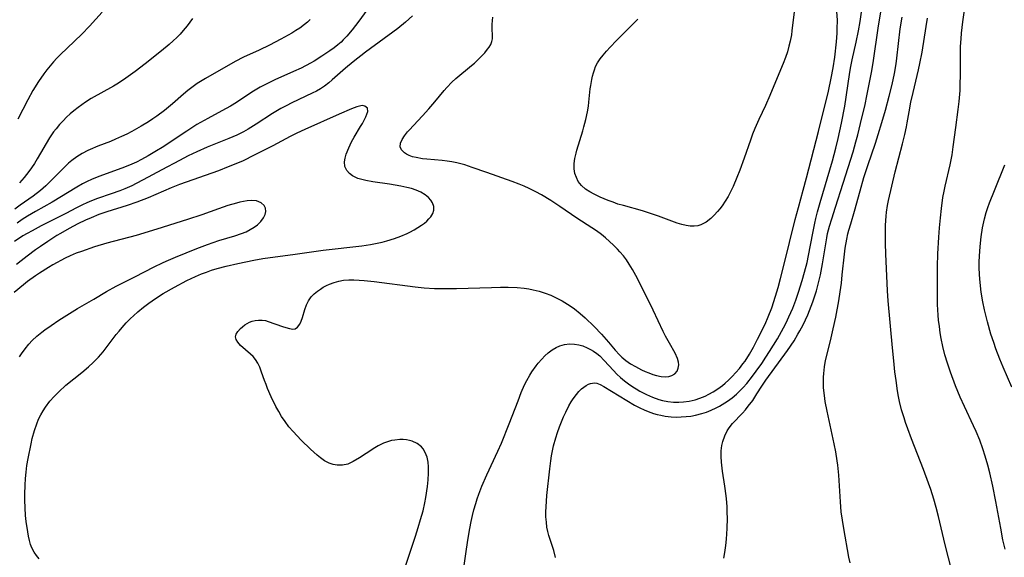
# Model space of a CAD drawing. Units: inches. Extents: x 2044446 to 2049866, y 205735 to 211150.
# Drawn here: x 2044787 to 2044927, y 208453 to 208529 of the extents above; entities that cross this region are included whole.
import ezdxf

# ---------------------------------------------------------------- set-up
doc = ezdxf.new("R2010")
doc.units = ezdxf.units.IN
doc.header["$MEASUREMENT"] = 0
doc.layers.add('c_33_T13S_R18E', color=78, linetype='Continuous')

msp = doc.modelspace()

# ---------------------------------------------------------------- linework, layer by layer
at = {"layer": 'c_33_T13S_R18E'}
for points, elevation in [([(2044790.15, 208452.86), (2044789.77, 208453.29), (2044789.43, 208453.77), (2044789.08, 208454.42), (2044788.92, 208454.86), (2044788.75, 208455.44), (2044788.62, 208456.05), (2044788.52, 208456.68), (2044788.3, 208458.14), (2044788.21, 208458.98), (2044788.13, 208460.09), (2044788.09, 208461.18), (2044788.09, 208462.02), (2044788.13, 208463.32), (2044788.19, 208464.23), (2044788.28, 208465.14), (2044788.4, 208466.11), (2044788.56, 208467.07), (2044788.99, 208469.17), (2044789.17, 208469.93), (2044789.47, 208471.08), (2044789.79, 208472.02), (2044790.06, 208472.68), (2044790.38, 208473.32), (2044790.69, 208473.86), (2044791.03, 208474.39), (2044791.64, 208475.22), (2044792.26, 208475.92), (2044792.93, 208476.59), (2044793.94, 208477.5), (2044796.19, 208479.32), (2044797.17, 208480.14), (2044797.83, 208480.74), (2044798.21, 208481.11), (2044798.58, 208481.5), (2044799.25, 208482.27), (2044799.83, 208483.01), (2044801.11, 208484.71), (2044801.51, 208485.21), (2044801.92, 208485.7), (2044802.52, 208486.36), (2044803.14, 208487), (2044803.53, 208487.37), (2044804.18, 208487.95), (2044804.97, 208488.6), (2044805.72, 208489.17), (2044806.68, 208489.85), (2044807.78, 208490.53), (2044809.37, 208491.43), (2044811.15, 208492.37), (2044812.38, 208492.96), (2044813.22, 208493.31), (2044813.93, 208493.59), (2044814.65, 208493.84), (2044815.45, 208494.09), (2044816.7, 208494.43), (2044818.37, 208494.81), (2044820.65, 208495.29), (2044821.94, 208495.52), (2044826.53, 208496.12), (2044830.49, 208496.69), (2044836.01, 208497.33), (2044837.24, 208497.51), (2044838.2, 208497.68), (2044838.88, 208497.83), (2044839.56, 208498), (2044840.65, 208498.34), (2044841.56, 208498.69), (2044842.45, 208499.08), (2044842.83, 208499.27), (2044843.42, 208499.57), (2044843.98, 208499.9), (2044844.5, 208500.25), (2044844.89, 208500.54), (2044845.24, 208500.84), (2044845.54, 208501.13), (2044845.8, 208501.43), (2044846.1, 208501.9), (2044846.25, 208502.38), (2044846.24, 208502.9), (2044846.07, 208503.41), (2044845.82, 208503.81), (2044845.5, 208504.18), (2044845, 208504.58), (2044844.39, 208504.93), (2044843.75, 208505.21), (2044843.06, 208505.45), (2044842.42, 208505.62), (2044841.57, 208505.81), (2044839.96, 208506.08), (2044837.59, 208506.39), (2044836.59, 208506.58), (2044836.01, 208506.72), (2044835.46, 208506.9), (2044835.17, 208507.02), (2044834.68, 208507.27), (2044834.26, 208507.57), (2044833.85, 208508.02), (2044833.59, 208508.6), (2044833.55, 208509.26), (2044833.64, 208509.78), (2044833.79, 208510.33), (2044834.14, 208511.23), (2044834.55, 208512.1), (2044834.92, 208512.77), (2044835.83, 208514.26), (2044836.09, 208514.71), (2044836.34, 208515.18), (2044836.55, 208515.62), (2044836.72, 208516.03), (2044836.84, 208516.42), (2044836.8, 208516.87), (2044836.41, 208517.18), (2044836.06, 208517.23), (2044835.65, 208517.17), (2044835.29, 208517.07), (2044834.54, 208516.78), (2044832.78, 208516.02), (2044827.92, 208513.84), (2044826.78, 208513.3), (2044825.84, 208512.83), (2044823.35, 208511.53), (2044820.72, 208510.19), (2044819.12, 208509.41), (2044817.84, 208508.85), (2044817.02, 208508.52), (2044815.61, 208507.99), (2044810.07, 208506.01), (2044808.92, 208505.55), (2044805.62, 208504.13), (2044804.04, 208503.52), (2044802.65, 208503.05), (2044799.74, 208502.15), (2044798.62, 208501.76), (2044797.52, 208501.31), (2044796.74, 208500.96), (2044795.66, 208500.43), (2044794.43, 208499.79), (2044793.18, 208499.08), (2044792.67, 208498.76), (2044791.38, 208497.94), (2044790.34, 208497.24), (2044789.6, 208496.72), (2044788.42, 208495.85), (2044787.58, 208495.19), (2044786.92, 208494.65)], 886), ([(2044787.35, 208481.53), (2044787.64, 208481.98), (2044788.14, 208482.67), (2044788.67, 208483.32), (2044789.16, 208483.85), (2044789.82, 208484.47), (2044790.52, 208485.04), (2044790.95, 208485.36), (2044791.84, 208485.99), (2044792.96, 208486.76), (2044794.06, 208487.47), (2044795.6, 208488.4), (2044797.89, 208489.73), (2044799.69, 208490.82), (2044801.07, 208491.58), (2044803.76, 208492.91), (2044806.5, 208494.35), (2044807.65, 208494.9), (2044808.21, 208495.15), (2044809.5, 208495.69), (2044812.55, 208496.93), (2044814.08, 208497.52), (2044815.69, 208498.05), (2044817.97, 208498.74), (2044818.9, 208499.06), (2044819.55, 208499.32), (2044820.15, 208499.62), (2044820.7, 208499.95), (2044821.16, 208500.3), (2044821.65, 208500.77), (2044822.03, 208501.27), (2044822.27, 208501.75), (2044822.38, 208502.21), (2044822.32, 208502.65), (2044822.11, 208503.05), (2044821.71, 208503.44), (2044821.05, 208503.72), (2044820.35, 208503.77), (2044819.7, 208503.71), (2044819.19, 208503.63), (2044818.66, 208503.51), (2044818.17, 208503.38), (2044816.98, 208503.03), (2044815.64, 208502.59), (2044813.24, 208501.72), (2044811.22, 208501.04), (2044806.87, 208499.66), (2044803.94, 208498.8), (2044799.76, 208497.68), (2044798.01, 208497.15), (2044796.16, 208496.52), (2044795.42, 208496.25), (2044794.57, 208495.9), (2044793.83, 208495.55), (2044792.07, 208494.6), (2044791.46, 208494.25), (2044790.19, 208493.44), (2044789.63, 208493.07), (2044788.5, 208492.24), (2044787.9, 208491.77), (2044786.6, 208490.7)], 884)]:
    msp.add_lwpolyline(points, dxfattribs=dict(at, elevation=elevation))
for points in [[(2044837.62, 208532.03, 890), (2044835.56, 208529.22, 890), (2044834.63, 208528.02, 890), (2044833.88, 208527.12, 890), (2044833.35, 208526.56, 890), (2044833.05, 208526.27, 890), (2044832.61, 208525.89, 890), (2044832.05, 208525.45, 890), (2044831.47, 208525.02, 890), (2044830.33, 208524.24, 890), (2044829.22, 208523.56, 890), (2044828.71, 208523.27, 890), (2044827.36, 208522.58, 890), (2044826.28, 208522.07, 890), (2044823.64, 208520.89, 890), (2044822.3, 208520.24, 890), (2044821.57, 208519.85, 890), (2044820.38, 208519.14, 890), (2044818.18, 208517.67, 890), (2044817.32, 208517.15, 890), (2044816.11, 208516.48, 890), (2044814.11, 208515.42, 890), (2044812.57, 208514.53, 890), (2044811.11, 208513.6, 890), (2044807.63, 208511.29, 890), (2044806.83, 208510.8, 890), (2044805.64, 208510.11, 890), (2044804.67, 208509.58, 890), (2044803.97, 208509.22, 890), (2044802.98, 208508.77, 890), (2044801.91, 208508.35, 890), (2044799.14, 208507.36, 890), (2044798.37, 208507.07, 890), (2044797.58, 208506.74, 890), (2044796.95, 208506.44, 890), (2044796.32, 208506.12, 890), (2044795.5, 208505.66, 890), (2044792, 208503.52, 890), (2044789.62, 208502.17, 890), (2044788.48, 208501.51, 890), (2044787.73, 208501.04, 890), (2044787, 208500.55, 890)], [(2044863.55, 208453.02, 892), (2044863.29, 208454, 892), (2044862.6, 208456.15, 892), (2044862.44, 208456.74, 892), (2044862.32, 208457.34, 892), (2044862.23, 208458.03, 892), (2044862.18, 208458.79, 892), (2044862.17, 208459.5, 892), (2044862.2, 208460.22, 892), (2044862.32, 208461.82, 892), (2044862.71, 208465.61, 892), (2044862.87, 208466.78, 892), (2044862.98, 208467.48, 892), (2044863.11, 208468.19, 892), (2044863.26, 208468.89, 892), (2044863.56, 208470.01, 892), (2044863.82, 208470.8, 892), (2044864.11, 208471.59, 892), (2044864.39, 208472.32, 892), (2044864.69, 208473.02, 892), (2044865, 208473.7, 892), (2044865.44, 208474.56, 892), (2044865.77, 208475.13, 892), (2044866.05, 208475.57, 892), (2044866.5, 208476.18, 892), (2044866.86, 208476.6, 892), (2044867.23, 208476.97, 892), (2044867.56, 208477.25, 892), (2044867.9, 208477.48, 892), (2044868.21, 208477.65, 892), (2044868.51, 208477.77, 892), (2044869.06, 208477.85, 892), (2044869.39, 208477.79, 892), (2044869.87, 208477.62, 892), (2044870.39, 208477.34, 892), (2044874.76, 208474.69, 892), (2044875.53, 208474.27, 892), (2044876.12, 208473.99, 892), (2044876.72, 208473.75, 892), (2044877.46, 208473.49, 892), (2044877.97, 208473.35, 892), (2044878.49, 208473.23, 892), (2044879.12, 208473.12, 892), (2044879.96, 208473.02, 892), (2044880.8, 208472.99, 892), (2044881.4, 208473, 892), (2044882.11, 208473.05, 892), (2044882.77, 208473.13, 892), (2044883.43, 208473.25, 892), (2044884.33, 208473.48, 892), (2044885, 208473.7, 892), (2044885.66, 208473.96, 892), (2044886.38, 208474.29, 892), (2044886.84, 208474.54, 892), (2044887.58, 208474.98, 892), (2044887.99, 208475.25, 892), (2044888.63, 208475.73, 892), (2044889.25, 208476.25, 892), (2044889.75, 208476.7, 892), (2044890.22, 208477.18, 892), (2044890.72, 208477.75, 892), (2044891.55, 208478.79, 892), (2044892.06, 208479.48, 892), (2044892.84, 208480.58, 892), (2044893.45, 208481.48, 892), (2044893.96, 208482.28, 892), (2044895.08, 208484.12, 892), (2044895.95, 208485.67, 892), (2044896.32, 208486.37, 892), (2044896.72, 208487.21, 892), (2044897.26, 208488.47, 892), (2044897.69, 208489.6, 892), (2044898.08, 208490.73, 892), (2044898.6, 208492.37, 892), (2044898.94, 208493.59, 892), (2044899.29, 208494.95, 892), (2044899.51, 208495.94, 892), (2044900.11, 208499.12, 892), (2044900.4, 208500.52, 892), (2044900.55, 208501.2, 892), (2044900.79, 208502.13, 892), (2044901.16, 208503.47, 892), (2044902.92, 208509.41, 892), (2044903.39, 208511.19, 892), (2044903.72, 208512.55, 892), (2044904.18, 208514.72, 892), (2044904.64, 208517.18, 892), (2044904.84, 208518.43, 892), (2044905.35, 208522.01, 892), (2044905.49, 208522.8, 892), (2044905.69, 208523.74, 892), (2044906.29, 208526.23, 892), (2044906.61, 208527.85, 892), (2044906.83, 208529.18, 892), (2044907.27, 208532.13, 892)], [(2044897.54, 208531.32, 890), (2044897.14, 208527.87, 890), (2044897.06, 208527.27, 890), (2044896.89, 208526.39, 890), (2044896.72, 208525.67, 890), (2044896.49, 208524.87, 890), (2044896.22, 208524.09, 890), (2044895.9, 208523.24, 890), (2044895.52, 208522.3, 890), (2044893.99, 208518.66, 890), (2044893.36, 208517.24, 890), (2044892.41, 208515.25, 890), (2044891.87, 208514, 890), (2044891.53, 208513.16, 890), (2044891.23, 208512.32, 890), (2044890.37, 208509.79, 890), (2044889.75, 208508.06, 890), (2044889.33, 208507.01, 890), (2044888.77, 208505.72, 890), (2044888.46, 208505.09, 890), (2044888.06, 208504.33, 890), (2044887.65, 208503.64, 890), (2044887.21, 208503, 890), (2044886.9, 208502.59, 890), (2044886.55, 208502.17, 890), (2044886.08, 208501.66, 890), (2044885.59, 208501.19, 890), (2044884.96, 208500.69, 890), (2044884.17, 208500.28, 890), (2044883.76, 208500.17, 890), (2044883.22, 208500.1, 890), (2044882.66, 208500.12, 890), (2044882.09, 208500.2, 890), (2044881.5, 208500.33, 890), (2044880.84, 208500.54, 890), (2044878.15, 208501.54, 890), (2044876.74, 208502.02, 890), (2044875.88, 208502.28, 890), (2044873.18, 208503.02, 890), (2044872.41, 208503.25, 890), (2044871.71, 208503.5, 890), (2044871.02, 208503.76, 890), (2044869.89, 208504.23, 890), (2044869.02, 208504.65, 890), (2044868.39, 208504.99, 890), (2044867.8, 208505.37, 890), (2044867.21, 208505.89, 890), (2044866.77, 208506.47, 890), (2044866.5, 208507.01, 890), (2044866.3, 208507.59, 890), (2044866.18, 208508.24, 890), (2044866.18, 208508.99, 890), (2044866.28, 208509.74, 890), (2044866.46, 208510.5, 890), (2044866.57, 208510.89, 890), (2044867.41, 208513.63, 890), (2044867.58, 208514.21, 890), (2044867.85, 208515.28, 890), (2044868.08, 208516.37, 890), (2044868.21, 208517.16, 890), (2044868.28, 208517.72, 890), (2044868.48, 208519.62, 890), (2044868.54, 208520.09, 890), (2044868.68, 208520.96, 890), (2044868.78, 208521.43, 890), (2044868.91, 208521.9, 890), (2044869.06, 208522.34, 890), (2044869.23, 208522.77, 890), (2044869.52, 208523.33, 890), (2044869.87, 208523.86, 890), (2044870.3, 208524.42, 890), (2044870.76, 208524.96, 890), (2044871.28, 208525.54, 890), (2044872.18, 208526.51, 890), (2044874.36, 208528.65, 890), (2044875.22, 208529.51, 890)], [(2044927.44, 208454.22, 900), (2044927.13, 208455.54, 900), (2044926.81, 208457.19, 900), (2044926.12, 208461, 900), (2044925.67, 208463.17, 900), (2044925.25, 208465.04, 900), (2044924.98, 208466.13, 900), (2044924.61, 208467.44, 900), (2044924.27, 208468.49, 900), (2044923.83, 208469.69, 900), (2044923.31, 208470.92, 900), (2044922.94, 208471.73, 900), (2044921.65, 208474.48, 900), (2044921.07, 208475.79, 900), (2044920.41, 208477.4, 900), (2044919.66, 208479.37, 900), (2044919.23, 208480.66, 900), (2044918.89, 208481.82, 900), (2044918.6, 208483.01, 900), (2044918.37, 208484.16, 900), (2044918.23, 208484.93, 900), (2044918.09, 208485.83, 900), (2044917.98, 208486.74, 900), (2044917.91, 208487.48, 900), (2044917.84, 208488.96, 900), (2044917.81, 208491.3, 900), (2044917.84, 208494.37, 900), (2044917.89, 208496.16, 900), (2044918.02, 208498.52, 900), (2044918.13, 208499.89, 900), (2044918.26, 208501.31, 900), (2044918.4, 208502.64, 900), (2044918.61, 208504.17, 900), (2044918.78, 208505.1, 900), (2044918.93, 208505.81, 900), (2044919.62, 208508.82, 900), (2044919.9, 208510.26, 900), (2044920.07, 208511.37, 900), (2044920.43, 208514.14, 900), (2044920.78, 208516.68, 900), (2044920.91, 208517.82, 900), (2044921.03, 208519.37, 900), (2044921.07, 208520.17, 900), (2044921.09, 208521.68, 900), (2044921.1, 208524.71, 900), (2044921.12, 208525.62, 900), (2044921.18, 208526.71, 900), (2044921.24, 208527.54, 900), (2044921.42, 208529.14, 900), (2044921.87, 208532.18, 900)], [(2044843.23, 208529.98, 888), (2044842.23, 208529.08, 888), (2044841.12, 208528.19, 888), (2044836.53, 208524.81, 888), (2044834.79, 208523.48, 888), (2044833.67, 208522.56, 888), (2044831.8, 208520.9, 888), (2044831.31, 208520.49, 888), (2044830.69, 208520.02, 888), (2044830.12, 208519.64, 888), (2044829.54, 208519.3, 888), (2044828.95, 208518.99, 888), (2044828.06, 208518.56, 888), (2044825.98, 208517.58, 888), (2044825.35, 208517.26, 888), (2044824.49, 208516.81, 888), (2044823.33, 208516.12, 888), (2044820.99, 208514.62, 888), (2044819.83, 208513.91, 888), (2044819.17, 208513.53, 888), (2044818.24, 208513.05, 888), (2044817.12, 208512.55, 888), (2044814.01, 208511.32, 888), (2044812.53, 208510.68, 888), (2044811.31, 208510.08, 888), (2044810.09, 208509.45, 888), (2044807.57, 208508.11, 888), (2044804.94, 208506.69, 888), (2044803.91, 208506.15, 888), (2044803.3, 208505.86, 888), (2044802.31, 208505.42, 888), (2044801.59, 208505.13, 888), (2044800.36, 208504.68, 888), (2044798.41, 208504.02, 888), (2044797.56, 208503.7, 888), (2044796.92, 208503.43, 888), (2044796.3, 208503.14, 888), (2044795.46, 208502.72, 888), (2044793.91, 208501.91, 888), (2044790.43, 208500.15, 888), (2044789.13, 208499.45, 888), (2044788.44, 208499.07, 888), (2044787.83, 208498.71, 888), (2044786.65, 208497.95, 888)], [(2044799.08, 208530.52, 896), (2044797.28, 208528.53, 896), (2044796.19, 208527.38, 896), (2044795.16, 208526.37, 896), (2044793.11, 208524.44, 896), (2044792.64, 208523.96, 896), (2044792.17, 208523.46, 896), (2044791.69, 208522.91, 896), (2044791.21, 208522.3, 896), (2044790.8, 208521.76, 896), (2044790.06, 208520.67, 896), (2044789.26, 208519.39, 896), (2044788.52, 208518.08, 896), (2044787.09, 208515.32, 896)], [(2044842.15, 208451.66, 888), (2044843.64, 208456.07, 888), (2044844.02, 208457.27, 888), (2044844.36, 208458.42, 888), (2044844.71, 208459.67, 888), (2044844.96, 208460.78, 888), (2044845.11, 208461.56, 888), (2044845.34, 208463.12, 888), (2044845.44, 208464.05, 888), (2044845.5, 208465, 888), (2044845.49, 208465.91, 888), (2044845.42, 208466.58, 888), (2044845.27, 208467.28, 888), (2044845.03, 208467.93, 888), (2044844.7, 208468.49, 888), (2044844.5, 208468.73, 888), (2044843.86, 208469.24, 888), (2044843.17, 208469.56, 888), (2044842.78, 208469.67, 888), (2044842.37, 208469.74, 888), (2044841.9, 208469.79, 888), (2044841.42, 208469.79, 888), (2044840.7, 208469.72, 888), (2044840.24, 208469.64, 888), (2044839.78, 208469.51, 888), (2044839.1, 208469.25, 888), (2044838.34, 208468.87, 888), (2044837.84, 208468.59, 888), (2044836.62, 208467.82, 888), (2044835.65, 208467.19, 888), (2044834.78, 208466.67, 888), (2044834.4, 208466.47, 888), (2044834.01, 208466.31, 888), (2044833.27, 208466.13, 888), (2044832.49, 208466.13, 888), (2044831.92, 208466.24, 888), (2044831.36, 208466.43, 888), (2044830.71, 208466.76, 888), (2044830.12, 208467.17, 888), (2044829.64, 208467.56, 888), (2044828.7, 208468.42, 888), (2044827.37, 208469.71, 888), (2044826.79, 208470.3, 888), (2044826.23, 208470.91, 888), (2044825.65, 208471.61, 888), (2044825.1, 208472.34, 888), (2044824.6, 208473.08, 888), (2044824.19, 208473.78, 888), (2044823.8, 208474.5, 888), (2044823.14, 208475.87, 888), (2044822.62, 208477.04, 888), (2044822.39, 208477.62, 888), (2044822.17, 208478.18, 888), (2044821.76, 208479.37, 888), (2044821.5, 208480.06, 888), (2044821.21, 208480.66, 888), (2044820.89, 208481.15, 888), (2044820.55, 208481.57, 888), (2044820.19, 208481.93, 888), (2044818.78, 208483.16, 888), (2044818.37, 208483.62, 888), (2044818.15, 208483.99, 888), (2044818.07, 208484.36, 888), (2044818.14, 208484.74, 888), (2044818.36, 208485.12, 888), (2044818.74, 208485.55, 888), (2044819.05, 208485.82, 888), (2044819.39, 208486.07, 888), (2044819.7, 208486.27, 888), (2044820.04, 208486.45, 888), (2044820.44, 208486.61, 888), (2044820.86, 208486.71, 888), (2044821.31, 208486.77, 888), (2044821.86, 208486.75, 888), (2044822.29, 208486.68, 888), (2044822.71, 208486.57, 888), (2044824.73, 208485.85, 888), (2044825.2, 208485.7, 888), (2044825.73, 208485.55, 888), (2044826.21, 208485.49, 888), (2044826.51, 208485.53, 888), (2044826.86, 208485.74, 888), (2044827.18, 208486.18, 888), (2044827.38, 208486.63, 888), (2044827.55, 208487.14, 888), (2044827.89, 208488.28, 888), (2044828.12, 208488.92, 888), (2044828.42, 208489.52, 888), (2044828.82, 208490.07, 888), (2044829.24, 208490.5, 888), (2044829.71, 208490.89, 888), (2044830.11, 208491.16, 888), (2044830.52, 208491.42, 888), (2044830.97, 208491.66, 888), (2044831.43, 208491.87, 888), (2044832.06, 208492.11, 888), (2044832.72, 208492.3, 888), (2044833.4, 208492.43, 888), (2044834.14, 208492.49, 888), (2044834.88, 208492.49, 888), (2044835.63, 208492.45, 888), (2044836.35, 208492.4, 888), (2044837.74, 208492.25, 888), (2044843.58, 208491.48, 888), (2044844.88, 208491.35, 888), (2044846.34, 208491.26, 888), (2044847.55, 208491.23, 888), (2044849.44, 208491.25, 888), (2044854.44, 208491.41, 888), (2044855.7, 208491.43, 888), (2044856.79, 208491.43, 888), (2044858.07, 208491.38, 888), (2044859.1, 208491.28, 888), (2044859.73, 208491.19, 888), (2044860.35, 208491.07, 888), (2044861.2, 208490.85, 888), (2044862.05, 208490.59, 888), (2044862.88, 208490.28, 888), (2044863.64, 208489.94, 888), (2044864.46, 208489.49, 888), (2044865.26, 208489.01, 888), (2044865.76, 208488.69, 888), (2044866.24, 208488.35, 888), (2044867.04, 208487.72, 888), (2044867.74, 208487.08, 888), (2044869.01, 208485.85, 888), (2044870.07, 208484.75, 888), (2044871.08, 208483.61, 888), (2044872.03, 208482.48, 888), (2044872.64, 208481.81, 888), (2044872.98, 208481.47, 888), (2044873.55, 208481, 888), (2044874.2, 208480.56, 888), (2044874.88, 208480.16, 888), (2044875.74, 208479.71, 888), (2044876.27, 208479.47, 888), (2044876.8, 208479.25, 888), (2044877.36, 208479.04, 888), (2044877.91, 208478.87, 888), (2044878.55, 208478.75, 888), (2044879.12, 208478.71, 888), (2044879.63, 208478.76, 888), (2044880.09, 208478.9, 888), (2044880.49, 208479.14, 888), (2044880.81, 208479.5, 888), (2044880.99, 208479.92, 888), (2044881.06, 208480.39, 888), (2044881.03, 208480.8, 888), (2044880.88, 208481.31, 888), (2044880.53, 208482.06, 888), (2044879.72, 208483.47, 888), (2044879.18, 208484.46, 888), (2044878.85, 208485.13, 888), (2044877.43, 208488.15, 888), (2044875.52, 208492.03, 888), (2044874.96, 208493.1, 888), (2044874.49, 208493.94, 888), (2044874, 208494.73, 888), (2044873.61, 208495.31, 888), (2044873.19, 208495.87, 888), (2044872.7, 208496.45, 888), (2044872.34, 208496.84, 888), (2044871.79, 208497.39, 888), (2044871.22, 208497.93, 888), (2044870.66, 208498.43, 888), (2044870.07, 208498.9, 888), (2044869.35, 208499.43, 888), (2044868.72, 208499.86, 888), (2044866.58, 208501.26, 888), (2044864.15, 208502.91, 888), (2044862.86, 208503.74, 888), (2044861.53, 208504.54, 888), (2044860.75, 208504.99, 888), (2044859.77, 208505.48, 888), (2044859.07, 208505.79, 888), (2044858.36, 208506.08, 888), (2044857.37, 208506.45, 888), (2044853.77, 208507.72, 888), (2044851.7, 208508.46, 888), (2044850.63, 208508.8, 888), (2044850.07, 208508.95, 888), (2044849.5, 208509.09, 888), (2044848.82, 208509.23, 888), (2044848.14, 208509.34, 888), (2044847.42, 208509.42, 888), (2044845.24, 208509.61, 888), (2044844.62, 208509.68, 888), (2044843.74, 208509.84, 888), (2044843.22, 208509.98, 888), (2044842.74, 208510.15, 888), (2044842.37, 208510.32, 888), (2044842.05, 208510.53, 888), (2044841.65, 208510.93, 888), (2044841.45, 208511.38, 888), (2044841.5, 208511.88, 888), (2044841.74, 208512.42, 888), (2044842.08, 208512.95, 888), (2044842.51, 208513.5, 888), (2044842.74, 208513.76, 888), (2044844.61, 208515.77, 888), (2044845.51, 208516.79, 888), (2044846.36, 208517.78, 888), (2044847.7, 208519.4, 888), (2044848.07, 208519.83, 888), (2044848.78, 208520.56, 888), (2044849.36, 208521.09, 888), (2044851.59, 208522.93, 888), (2044852.01, 208523.29, 888), (2044852.52, 208523.77, 888), (2044853, 208524.24, 888), (2044853.47, 208524.75, 888), (2044853.88, 208525.24, 888), (2044854.1, 208525.54, 888), (2044854.34, 208525.93, 888), (2044854.5, 208526.33, 888), (2044854.57, 208526.72, 888), (2044854.58, 208527.14, 888), (2044854.53, 208528.17, 888), (2044854.53, 208528.78, 888), (2044854.56, 208529.34, 888), (2044854.62, 208529.81, 888)], [(2044850.33, 208450.2, 890), (2044850.79, 208453.54, 890), (2044851.09, 208455.48, 890), (2044851.37, 208457.14, 890), (2044851.56, 208458.16, 890), (2044851.74, 208458.99, 890), (2044851.94, 208459.81, 890), (2044852.19, 208460.7, 890), (2044852.41, 208461.37, 890), (2044852.65, 208462.03, 890), (2044853.08, 208463.15, 890), (2044853.78, 208464.76, 890), (2044855.35, 208468.15, 890), (2044855.84, 208469.26, 890), (2044856.97, 208472.02, 890), (2044858.21, 208475.3, 890), (2044858.67, 208476.48, 890), (2044859.14, 208477.55, 890), (2044859.45, 208478.17, 890), (2044859.9, 208478.95, 890), (2044860.19, 208479.41, 890), (2044860.79, 208480.25, 890), (2044861.09, 208480.63, 890), (2044861.58, 208481.2, 890), (2044862.03, 208481.68, 890), (2044862.51, 208482.11, 890), (2044863.06, 208482.52, 890), (2044863.65, 208482.86, 890), (2044864.15, 208483.08, 890), (2044864.83, 208483.28, 890), (2044865.53, 208483.38, 890), (2044866.24, 208483.36, 890), (2044866.85, 208483.26, 890), (2044867.44, 208483.08, 890), (2044868.03, 208482.84, 890), (2044868.49, 208482.6, 890), (2044868.94, 208482.34, 890), (2044869.39, 208482.02, 890), (2044869.81, 208481.67, 890), (2044870.46, 208481.03, 890), (2044871.78, 208479.58, 890), (2044872.27, 208479.08, 890), (2044872.77, 208478.61, 890), (2044873.36, 208478.11, 890), (2044873.93, 208477.68, 890), (2044874.52, 208477.28, 890), (2044875.02, 208476.97, 890), (2044875.53, 208476.67, 890), (2044876.47, 208476.19, 890), (2044877.33, 208475.81, 890), (2044878.21, 208475.49, 890), (2044878.73, 208475.35, 890), (2044879.51, 208475.2, 890), (2044880.29, 208475.11, 890), (2044881.08, 208475.09, 890), (2044881.72, 208475.13, 890), (2044882.55, 208475.24, 890), (2044883.37, 208475.43, 890), (2044884.06, 208475.65, 890), (2044884.81, 208475.97, 890), (2044885.34, 208476.23, 890), (2044885.94, 208476.57, 890), (2044886.61, 208477, 890), (2044887.25, 208477.47, 890), (2044887.67, 208477.81, 890), (2044888.13, 208478.23, 890), (2044888.66, 208478.75, 890), (2044889.16, 208479.29, 890), (2044889.69, 208479.9, 890), (2044890.18, 208480.53, 890), (2044890.47, 208480.94, 890), (2044891.1, 208481.93, 890), (2044891.66, 208482.93, 890), (2044892.25, 208484.05, 890), (2044893.31, 208486.16, 890), (2044893.77, 208487.2, 890), (2044894.27, 208488.52, 890), (2044894.81, 208490.15, 890), (2044895.18, 208491.4, 890), (2044895.53, 208492.65, 890), (2044896, 208494.52, 890), (2044897.59, 208501.03, 890), (2044898.05, 208502.78, 890), (2044898.75, 208505.21, 890), (2044899.22, 208506.97, 890), (2044900.9, 208513.54, 890), (2044902.32, 208519.29, 890), (2044902.73, 208521.15, 890), (2044903, 208522.61, 890), (2044903.22, 208524.12, 890), (2044903.46, 208526.31, 890), (2044903.55, 208527.53, 890), (2044903.58, 208528.15, 890), (2044903.6, 208529.37, 890), (2044903.54, 208530.6, 890)], [(2044887.46, 208452.95, 894), (2044887.62, 208453.73, 894), (2044887.76, 208454.73, 894), (2044887.85, 208455.64, 894), (2044887.94, 208457.17, 894), (2044887.97, 208458.6, 894), (2044887.95, 208459.41, 894), (2044887.92, 208460.17, 894), (2044887.87, 208460.87, 894), (2044887.77, 208461.81, 894), (2044887.59, 208463.16, 894), (2044887.28, 208465.3, 894), (2044887.13, 208466.57, 894), (2044887.08, 208467.38, 894), (2044887.09, 208468.17, 894), (2044887.19, 208468.93, 894), (2044887.33, 208469.53, 894), (2044887.6, 208470.3, 894), (2044887.95, 208471.03, 894), (2044888.2, 208471.44, 894), (2044888.71, 208472.09, 894), (2044890.1, 208473.55, 894), (2044890.53, 208474.02, 894), (2044890.94, 208474.52, 894), (2044891.56, 208475.35, 894), (2044892.17, 208476.26, 894), (2044892.86, 208477.37, 894), (2044893.43, 208478.23, 894), (2044896.49, 208482.46, 894), (2044897.44, 208483.83, 894), (2044898, 208484.74, 894), (2044898.27, 208485.22, 894), (2044898.72, 208486.08, 894), (2044899.38, 208487.51, 894), (2044899.88, 208488.74, 894), (2044900.11, 208489.36, 894), (2044900.39, 208490.19, 894), (2044900.61, 208490.93, 894), (2044901.01, 208492.43, 894), (2044901.18, 208493.17, 894), (2044901.49, 208494.75, 894), (2044902.08, 208498.43, 894), (2044902.21, 208499.06, 894), (2044902.48, 208500.11, 894), (2044902.8, 208501.15, 894), (2044903.34, 208502.81, 894), (2044904.4, 208506.23, 894), (2044905.82, 208510.68, 894), (2044906.23, 208512.09, 894), (2044906.49, 208513.09, 894), (2044907.09, 208515.48, 894), (2044907.5, 208517.18, 894), (2044907.85, 208518.84, 894), (2044908.28, 208520.98, 894), (2044908.5, 208522.19, 894), (2044908.74, 208523.63, 894), (2044909.39, 208528.22, 894), (2044909.82, 208530.83, 894)], [(2044905.42, 208452.25, 896), (2044905.24, 208453.07, 896), (2044904.51, 208457.15, 896), (2044904.32, 208458.31, 896), (2044904.15, 208459.51, 896), (2044904.02, 208460.92, 896), (2044903.8, 208464.74, 896), (2044903.66, 208466.13, 896), (2044903.57, 208466.77, 896), (2044903.36, 208468.05, 896), (2044903.14, 208469.16, 896), (2044902.71, 208471.19, 896), (2044902.14, 208473.8, 896), (2044901.87, 208475.19, 896), (2044901.75, 208476.03, 896), (2044901.64, 208477.14, 896), (2044901.61, 208478.13, 896), (2044901.62, 208478.66, 896), (2044901.66, 208479.19, 896), (2044901.76, 208480.11, 896), (2044901.93, 208481, 896), (2044902.62, 208483.83, 896), (2044903.01, 208485.5, 896), (2044903.36, 208487.18, 896), (2044903.79, 208489.49, 896), (2044903.99, 208490.77, 896), (2044904.16, 208492.01, 896), (2044904.29, 208493.17, 896), (2044904.6, 208496.13, 896), (2044904.71, 208496.98, 896), (2044904.92, 208498.27, 896), (2044905.08, 208499.03, 896), (2044905.22, 208499.56, 896), (2044905.49, 208500.45, 896), (2044906.05, 208502.26, 896), (2044906.82, 208505.14, 896), (2044907.37, 208507.01, 896), (2044907.92, 208508.71, 896), (2044909.01, 208511.88, 896), (2044909.41, 208513.13, 896), (2044909.92, 208514.82, 896), (2044910.42, 208516.58, 896), (2044910.96, 208518.57, 896), (2044911.37, 208520.23, 896), (2044911.7, 208521.8, 896), (2044911.95, 208523.19, 896), (2044912.06, 208523.97, 896), (2044912.54, 208528.13, 896), (2044912.79, 208529.79, 896)], [(2044828.65, 208529.47, 892), (2044828.26, 208529.11, 892), (2044827.86, 208528.77, 892), (2044827.18, 208528.26, 892), (2044826.62, 208527.89, 892), (2044826.04, 208527.53, 892), (2044824.47, 208526.66, 892), (2044822.89, 208525.83, 892), (2044821.39, 208525.11, 892), (2044819.2, 208524.11, 892), (2044817.99, 208523.49, 892), (2044813.78, 208521.07, 892), (2044812.62, 208520.36, 892), (2044811.86, 208519.82, 892), (2044811.26, 208519.36, 892), (2044810.68, 208518.88, 892), (2044809.09, 208517.48, 892), (2044807.94, 208516.56, 892), (2044806.85, 208515.76, 892), (2044806.29, 208515.37, 892), (2044805.66, 208514.95, 892), (2044804.63, 208514.31, 892), (2044803.32, 208513.58, 892), (2044802.6, 208513.2, 892), (2044801.86, 208512.84, 892), (2044801.01, 208512.45, 892), (2044800.3, 208512.16, 892), (2044798.49, 208511.47, 892), (2044797.38, 208511.01, 892), (2044797.04, 208510.85, 892), (2044796.24, 208510.43, 892), (2044795.48, 208509.96, 892), (2044794.77, 208509.43, 892), (2044794.32, 208509.05, 892), (2044793.89, 208508.65, 892), (2044793.37, 208508.13, 892), (2044791.76, 208506.48, 892), (2044791.08, 208505.82, 892), (2044790.33, 208505.17, 892), (2044789.27, 208504.37, 892), (2044787.43, 208503.09, 892), (2044786.68, 208502.53, 892)], [(2044811.95, 208529.62, 894), (2044811.16, 208528.58, 894), (2044810.62, 208527.93, 894), (2044810.16, 208527.41, 894), (2044809.69, 208526.91, 894), (2044809.19, 208526.43, 894), (2044808.64, 208525.93, 894), (2044807.54, 208525.01, 894), (2044805.2, 208523.16, 894), (2044803.79, 208522.09, 894), (2044802.48, 208521.14, 894), (2044801.42, 208520.43, 894), (2044800.7, 208519.99, 894), (2044797.53, 208518.23, 894), (2044796.74, 208517.73, 894), (2044796.2, 208517.37, 894), (2044795.68, 208516.99, 894), (2044795.05, 208516.49, 894), (2044794.56, 208516.07, 894), (2044794.03, 208515.58, 894), (2044793.53, 208515.08, 894), (2044793.02, 208514.53, 894), (2044792.55, 208513.96, 894), (2044792.2, 208513.49, 894), (2044791.63, 208512.65, 894), (2044789.87, 208509.68, 894), (2044789.47, 208509.02, 894), (2044789.05, 208508.38, 894), (2044788.68, 208507.87, 894), (2044788.03, 208507.03, 894), (2044787.34, 208506.25, 894)], [(2044919.86, 208451.14, 898), (2044918.93, 208454.83, 898), (2044917.98, 208458.85, 898), (2044917.64, 208460.14, 898), (2044917.3, 208461.33, 898), (2044916.88, 208462.68, 898), (2044916.56, 208463.6, 898), (2044915.85, 208465.53, 898), (2044914.13, 208469.89, 898), (2044913.59, 208471.32, 898), (2044913.28, 208472.2, 898), (2044913.07, 208472.85, 898), (2044912.72, 208474.03, 898), (2044912.43, 208475.21, 898), (2044912.29, 208475.9, 898), (2044912.15, 208476.72, 898), (2044911.94, 208478.17, 898), (2044911.78, 208479.41, 898), (2044911.6, 208480.96, 898), (2044911.42, 208482.82, 898), (2044910.82, 208489.52, 898), (2044910.73, 208490.91, 898), (2044910.47, 208496.17, 898), (2044910.43, 208497.63, 898), (2044910.42, 208499.15, 898), (2044910.43, 208500.19, 898), (2044910.47, 208500.93, 898), (2044910.51, 208501.52, 898), (2044910.58, 208502.1, 898), (2044910.73, 208503.04, 898), (2044910.88, 208503.76, 898), (2044911.82, 208507.81, 898), (2044912.85, 208511.81, 898), (2044913.18, 208513.12, 898), (2044913.41, 208514.2, 898), (2044913.53, 208514.81, 898), (2044913.78, 208516.34, 898), (2044914.04, 208517.71, 898), (2044914.35, 208519.08, 898), (2044915.15, 208522.3, 898), (2044915.34, 208523.21, 898), (2044915.65, 208524.85, 898), (2044916.2, 208528.46, 898), (2044916.4, 208529.65, 898)], [(2044928.39, 208477.24, 902), (2044927.16, 208480.08, 902), (2044926.69, 208481.23, 902), (2044926.14, 208482.66, 902), (2044925.82, 208483.58, 902), (2044925.43, 208484.78, 902), (2044924.92, 208486.53, 902), (2044924.5, 208488.23, 902), (2044924.27, 208489.35, 902), (2044924.04, 208490.72, 902), (2044923.89, 208492.09, 902), (2044923.81, 208493.17, 902), (2044923.77, 208494.28, 902), (2044923.77, 208495.06, 902), (2044923.79, 208495.84, 902), (2044923.87, 208497.23, 902), (2044924.03, 208498.61, 902), (2044924.23, 208499.86, 902), (2044924.51, 208501.14, 902), (2044924.76, 208502.06, 902), (2044924.98, 208502.74, 902), (2044925.22, 208503.41, 902), (2044925.92, 208505.18, 902), (2044927.42, 208508.81, 902)]]:
    msp.add_polyline3d(points, dxfattribs=at)

doc.saveas('drawing.dxf')
